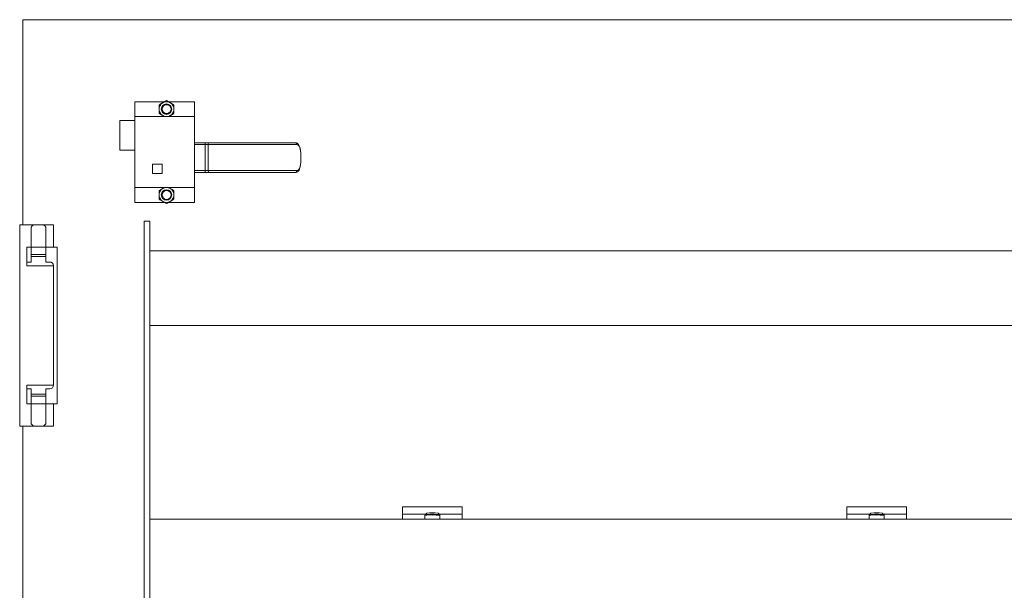
# Paper-space layout 'PDF' of a CAD drawing. Units: inches. Extents: x 0.1 to 10.8, y 0.2 to 8.4.
# Drawn here: x 1.6 to 2.9, y 2.9 to 3.6 of the extents above; entities that cross this region are included whole.
import ezdxf

# ---------------------------------------------------------------- set-up
doc = ezdxf.new("R2010")
doc.units = ezdxf.units.IN
doc.header["$MEASUREMENT"] = 0

psp = doc.layouts.new('PDF')

# ---------------------------------------------------------------- linework, layer by layer
at = {"color": 7, "linetype": 'Continuous', "lineweight": 15}
for p, q in [((1.6250836, 3.6178463), (4.3967759, 3.6178463)), ((1.6250836, 3.3534233), (1.6250836, 3.6178463)), ((1.8076225, 3.5120771), (1.7694297, 3.5120771)), ((1.7694297, 3.4928463), (1.7694297, 3.5120771)), ((1.8463528, 3.5120771), (1.8127754, 3.5120771)), ((1.8463528, 3.4928463), (1.8463528, 3.5120771)), ((1.750199, 3.4495771), (1.750199, 3.4880386)), ((1.7694297, 3.4880386), (1.750199, 3.4880386)), ((1.8463528, 3.4928463), (1.7694297, 3.4928463)), ((1.7694297, 3.4015001), (1.7694297, 3.4928463)), ((1.8150067, 3.4941346), (1.8127754, 3.4928463)), ((1.8463528, 3.4015001), (1.8463528, 3.4928463)), ((1.8463528, 3.4591925), (1.8598846, 3.4591925)), ((1.8598846, 3.4566925), (1.8463528, 3.4566925)), ((1.8598846, 3.4591925), (1.8598846, 3.4566925)), ((1.8598846, 3.4591925), (1.8658625, 3.4591925)), ((1.8636468, 3.4566925), (1.8598846, 3.4566925)), ((1.8598846, 3.4566925), (1.8598846, 3.4232309)), ((1.9779395, 3.4566925), (1.8636468, 3.4566925)), ((1.8636468, 3.4566925), (1.8636468, 3.4232309)), ((1.8658625, 3.4591925), (1.9756835, 3.4591925)), ((1.7694297, 3.4495771), (1.750199, 3.4495771)), ((1.9832786, 3.4399579), (1.9832786, 3.4399655)), ((1.9833129, 3.4399655), (1.9832786, 3.4399655)), ((1.9832786, 3.4399579), (1.983313, 3.4399579)), ((1.9833033, 3.4399656), (1.9833029, 3.4404497)), ((1.9833136, 3.4399655), (1.9833129, 3.4399655)), ((1.983313, 3.4399579), (1.9833136, 3.4399579)), ((1.9833136, 3.4399579), (1.9833136, 3.4399655)), ((1.8044297, 3.4316925), (1.7921221, 3.4316925)), ((1.7921221, 3.4316925), (1.7921221, 3.4193848)), ((1.8044297, 3.4193848), (1.8044297, 3.4316925)), ((1.7921221, 3.4193848), (1.8044297, 3.4193848)), ((1.8463528, 3.4232309), (1.8598846, 3.4232309)), ((1.8598846, 3.4207309), (1.8463528, 3.4207309)), ((1.8598846, 3.4232309), (1.8636468, 3.4232309)), ((1.8598846, 3.4232309), (1.8598846, 3.4207309)), ((1.8658625, 3.4207309), (1.8598846, 3.4207309)), ((1.8636468, 3.4232309), (1.9779395, 3.4232309)), ((1.9756835, 3.4207309), (1.8658625, 3.4207309)), ((1.8463528, 3.4015001), (1.7694297, 3.4015001)), ((1.7694297, 3.3822694), (1.7694297, 3.4015001)), ((1.8053913, 3.4002119), (1.8076225, 3.4015001)), ((1.8463528, 3.3822694), (1.8463528, 3.4015001)), ((1.8076225, 3.3822694), (1.7694297, 3.3822694)), ((1.8463528, 3.3822694), (1.8127754, 3.3822694)), ((1.6404682, 3.3534233), (1.6210451, 3.3534233)), ((1.6210451, 3.3534233), (1.6210451, 3.0938079)), ((1.6356605, 3.3486156), (1.6356605, 3.3247117)), ((1.6404682, 3.3534233), (1.6500836, 3.3534233)), ((1.6645067, 3.3534233), (1.6500836, 3.3534233)), ((1.6548913, 3.3247117), (1.6548913, 3.3486156)), ((1.6645067, 3.3245771), (1.6645067, 3.3534233)), ((1.7885452, 3.3582309), (1.7813336, 3.3582309)), ((1.7813336, 2.5138463), (1.7813336, 3.3582309)), ((1.7885452, 2.5138463), (1.7885452, 3.3582309)), ((1.6302759, 3.3245771), (1.6356605, 3.3245771)), ((1.6302759, 3.3005387), (1.6302759, 3.3245771)), ((1.6548913, 3.3247117), (1.6356605, 3.3247117)), ((1.6356605, 3.3149617), (1.6356605, 3.3247117)), ((1.6548913, 3.3247117), (1.6548913, 3.3149617)), ((1.6548913, 3.3245771), (1.6645067, 3.3245771)), ((1.6645067, 3.3245771), (1.6693144, 3.3245771)), ((1.6693144, 3.3245771), (1.6693144, 3.122654)), ((1.6548913, 3.3149617), (1.6356605, 3.3149617)), ((1.6356605, 3.3149617), (1.6356605, 3.3124232)), ((1.6356605, 3.3124232), (1.6548913, 3.3124232)), ((1.6356605, 3.3053463), (1.6356605, 3.3124232)), ((1.6548913, 3.3124232), (1.6548913, 3.3149617)), ((1.6548913, 3.3053463), (1.6548913, 3.3124232)), ((1.7885452, 3.2236156), (1.7885452, 3.3197694)), ((4.2333143, 3.3197694), (1.7885452, 3.3197694)), ((1.6308528, 3.3053463), (1.6302759, 3.3053116)), ((1.6645067, 3.3005387), (1.6302759, 3.3005387)), ((1.6308528, 3.3053463), (1.6356605, 3.3053463)), ((1.6596989, 3.3053463), (1.6548913, 3.3053463)), ((1.6645067, 3.1466925), (1.6645067, 3.3005387)), ((4.2333143, 3.2236156), (1.7885452, 3.2236156)), ((1.6302759, 3.122654), (1.6302759, 3.1466925)), ((1.6302759, 3.1466925), (1.6645067, 3.1466925)), ((1.6302759, 3.1419196), (1.6308528, 3.1418848)), ((1.6356605, 3.1418848), (1.6308528, 3.1418848)), ((1.6356605, 3.1348079), (1.6356605, 3.1418848)), ((1.6356605, 3.1348079), (1.6548913, 3.1348079)), ((1.6356605, 3.1348079), (1.6356605, 3.1322694)), ((1.6596989, 3.1418848), (1.6548913, 3.1418848)), ((1.6548913, 3.1418848), (1.6548913, 3.1348079)), ((1.6548913, 3.1322694), (1.6548913, 3.1348079)), ((1.6356605, 3.122654), (1.6302759, 3.122654)), ((1.6356605, 3.1225195), (1.6356605, 3.1322694)), ((1.6548913, 3.1322694), (1.6356605, 3.1322694)), ((1.6356605, 3.1225195), (1.6548913, 3.1225195)), ((1.6356605, 3.1225195), (1.6356605, 3.0986156)), ((1.6548913, 3.1322694), (1.6548913, 3.1225195)), ((1.6645067, 3.122654), (1.6548913, 3.122654)), ((1.6548913, 3.0986156), (1.6548913, 3.1225195)), ((1.6645067, 3.0938079), (1.6645067, 3.122654)), ((1.6693144, 3.122654), (1.6645067, 3.122654)), ((1.6210451, 3.0938079), (1.6404682, 3.0938079)), ((1.6250836, 2.3600002), (1.6250836, 3.0938079)), ((1.6404682, 3.0938079), (1.6500836, 3.0938079)), ((1.6500836, 3.0938079), (1.6645067, 3.0938079)), ((2.1912182, 2.9898079), (2.1142951, 2.9898079)), ((2.1142951, 2.9801925), (2.1142951, 2.9898079)), ((2.1454534, 2.9816066), (2.1434989, 2.9796545)), ((2.1620144, 2.9796545), (2.1600599, 2.9816066)), ((2.1912182, 2.9801925), (2.1912182, 2.9898079)), ((2.6864105, 2.9801925), (2.6864105, 2.9898079)), ((2.7633336, 2.9898079), (2.6864105, 2.9898079)), ((2.7175688, 2.9816066), (2.7156144, 2.9796545)), ((2.7341297, 2.9796545), (2.7321753, 2.9816066)), ((2.7633336, 2.9801925), (2.7633336, 2.9898079)), ((4.2333143, 2.9736156), (1.7885452, 2.9736156)), ((1.7885452, 2.8774617), (1.7885452, 2.9736156)), ((2.1440376, 2.9801925), (2.1142951, 2.9801925)), ((2.1142951, 2.9736156), (2.1142951, 2.9801925)), ((2.1431413, 2.9787938), (2.1431413, 2.9736156)), ((2.1912182, 2.9801925), (2.1614757, 2.9801925)), ((2.1623721, 2.9736156), (2.1623721, 2.9787938)), ((2.1912182, 2.9801925), (2.1912182, 2.9736156)), ((2.716153, 2.9801925), (2.6864105, 2.9801925)), ((2.6864105, 2.9736156), (2.6864105, 2.9801925)), ((2.7152567, 2.9787938), (2.7152567, 2.9736156)), ((2.7633336, 2.9801925), (2.7335911, 2.9801925)), ((2.7344874, 2.9736156), (2.7344874, 2.9787938)), ((2.7633336, 2.9801925), (2.7633336, 2.9736156))]:
    psp.add_line(p, q, dxfattribs=at)
for centre, radius in [((1.810199, 3.5024617), 0.0067101), ((1.810199, 3.5024617), 0.0060096), ((1.810199, 3.5024617), 0.0057876), ((1.810199, 3.3918848), 0.0067101), ((1.810199, 3.3918848), 0.0060096), ((1.810199, 3.3918848), 0.0057876)]:
    psp.add_circle(centre, radius, dxfattribs=at)
for centre, radius, start, end in [((1.810199, 3.5024617), 0.0096154, 120, 180), ((1.810199, 3.5024617), 0.0096154, 180, 240), ((1.810199, 3.5024617), 0.0096154, 60, 120), ((1.810199, 3.5024617), 0.0096154, 0, 60), ((1.810199, 3.5024617), 0.0096154, 300, 0), ((1.810199, 3.5024617), 0.0096154, 240, 300), ((1.8660137, 3.4568266), 0.0023707, 93.6575344, 183.2427684), ((1.9755549, 3.4568085), 0.0023874, 357.214464, 86.9126876), ((1.8660137, 3.4230968), 0.0023707, 176.7572316, 266.3424656), ((1.9755549, 3.4231149), 0.0023874, 273.0873124, 2.785536), ((1.810199, 3.3918848), 0.0096154, 120, 180), ((1.810199, 3.3918848), 0.0096154, 60, 120), ((1.810199, 3.3918848), 0.0096154, 0, 60), ((1.810199, 3.3918848), 0.0096154, 180, 240), ((1.810199, 3.3918848), 0.0096154, 300, 0), ((1.810199, 3.3918848), 0.0096154, 240, 300), ((1.6404682, 3.3486156), 0.0048077, 90, 180), ((1.6500836, 3.3486156), 0.0048077, 0, 90), ((1.659699, 3.3005386), 0.0048077, 0, 90), ((1.659699, 3.1466925), 0.0048077, 270, 0), ((1.6404682, 3.0986156), 0.0048077, 180, 270), ((1.6500836, 3.0986156), 0.0048077, 270, 0), ((2.1527567, 2.903214), 0.078732, 84.6775506, 95.3224494), ((2.7248721, 2.903214), 0.0787321, 84.6775548, 95.3224452), ((2.1497901, 2.9262054), 0.0530071, 86.7917182, 97.2057904), ((2.1527699, 2.8798627), 0.1002219, 84.709673, 95.307368), ((2.1549684, 2.904576), 0.0745862, 84.3032417, 91.6992123), ((2.7219054, 2.9262071), 0.0530053, 86.7915821, 97.2059452), ((2.7248853, 2.8798627), 0.100222, 84.7096618, 95.307379), ((2.7270837, 2.9045758), 0.0745864, 84.3032458, 91.6992175)]:
    psp.add_arc(centre, radius, start, end, dxfattribs=at)
for points, knots in [([(1.8053913, 3.5107889), (1.8062372, 3.5112773), (1.8079155, 3.5122462), (1.8094419, 3.5131275), (1.810199, 3.5135646)], [0, 0, 0, 0, 0.503994039, 1, 1, 1, 1]), ([(1.810199, 3.5135646), (1.8108572, 3.5131846), (1.8121963, 3.5124115), (1.8138564, 3.5114529), (1.8148053, 3.5109052), (1.8150067, 3.5107889)], [0, 0, 0, 0, 0.432386582, 0.87954416, 1, 1, 1, 1]), ([(1.8005836, 3.5080131), (1.8012419, 3.5083932), (1.8025809, 3.5091663), (1.8042411, 3.5101248), (1.80519, 3.5106727), (1.8053913, 3.5107889)], [0, 0, 0, 0, 0.432383215, 0.879537311, 1, 1, 1, 1]), ([(1.8005836, 3.5024617), (1.8005836, 3.5036755), (1.8005836, 3.5056114), (1.8005836, 3.5073606), (1.8005836, 3.5080131)], [0, 0, 0, 0, 0.6269825777, 1, 1, 1, 1]), ([(1.8005836, 3.4969103), (1.8005836, 3.4972497), (1.8005836, 3.498869), (1.8005836, 3.500786), (1.8005836, 3.5023345), (1.8005836, 3.5024617)], [0, 0, 0, 0, 0.195725579, 0.933909214, 1, 1, 1, 1]), ([(1.8150067, 3.5107889), (1.8158525, 3.5103006), (1.8175309, 3.5093316), (1.8190573, 3.5084503), (1.8198144, 3.5080131)], [0, 0, 0, 0, 0.503991544, 1, 1, 1, 1]), ([(1.8198144, 3.5080131), (1.8198144, 3.5073606), (1.8198144, 3.5056114), (1.8198144, 3.5036755), (1.8198144, 3.5024617)], [0, 0, 0, 0, 0.3730174223, 1, 1, 1, 1]), ([(1.8198144, 3.5024617), (1.8198144, 3.5023345), (1.8198144, 3.500786), (1.8198144, 3.498869), (1.8198144, 3.4972497), (1.8198144, 3.4969103)], [0, 0, 0, 0, 0.066090786, 0.804274421, 1, 1, 1, 1]), ([(1.8053913, 3.4941346), (1.8045454, 3.4946229), (1.8028671, 3.4955919), (1.8013407, 3.4964732), (1.8005836, 3.4969103)], [0, 0, 0, 0, 0.504008145, 1, 1, 1, 1]), ([(1.8076225, 3.4928463), (1.8070838, 3.4931574), (1.8063489, 3.4935817), (1.8055931, 3.4940181), (1.8053913, 3.4941346)], [0, 0, 0, 0, 0.733100708, 1, 1, 1, 1]), ([(1.8198144, 3.4969103), (1.8191561, 3.4965302), (1.8178171, 3.4957571), (1.8161569, 3.4947986), (1.815208, 3.4942508), (1.8150067, 3.4941346)], [0, 0, 0, 0, 0.43238669, 0.879557617, 1, 1, 1, 1]), ([(1.9833029, 3.4404497), (1.9833037, 3.4408059), (1.983307, 3.4421296), (1.9832265, 3.4443996), (1.9830516, 3.4471748), (1.9827546, 3.4498111), (1.9823045, 3.4522511), (1.981665, 3.4544064), (1.9808156, 3.4561624), (1.9797607, 3.4575409), (1.9784434, 3.4585485), (1.9770463, 3.4591246), (1.976086, 3.4591431), (1.9756833, 3.4591509)], [0, 0, 0, 0, 0.037450605, 0.139180992, 0.241455219, 0.345425003, 0.452605413, 0.562617636, 0.66598023, 0.757224468, 0.842545975, 0.933967962, 1, 1, 1, 1]), ([(1.9832786, 3.4399655), (1.983262, 3.4413148), (1.9832226, 3.4445238), (1.9828281, 3.4492543), (1.9819057, 3.4534098), (1.9803426, 3.4561851), (1.9787422, 3.456523), (1.9779395, 3.4566925)], [0, 0, 0, 0, 0.149553436, 0.355690231, 0.564176222, 0.781412798, 1, 1, 1, 1]), ([(1.9779395, 3.4232309), (1.9785358, 3.4233227), (1.9799189, 3.4235357), (1.9815178, 3.4255701), (1.9826181, 3.4293048), (1.9831859, 3.4343055), (1.9832478, 3.4380792), (1.9832786, 3.4399579)], [0, 0, 0, 0, 0.160176363, 0.371579176, 0.58286301, 0.792329482, 1, 1, 1, 1]), ([(1.9831398, 3.4344198), (1.9831724, 3.4349115), (1.9832657, 3.436321), (1.9833139, 3.4382068), (1.983306, 3.4395681), (1.9833038, 3.439958)], [0, 0, 0, 0, 0.276561677, 0.792844713, 1, 1, 1, 1]), ([(1.9756846, 3.4207351), (1.9761877, 3.4207711), (1.9772386, 3.4208463), (1.9787112, 3.4215287), (1.9799537, 3.4225993), (1.9809383, 3.4239751), (1.9817321, 3.4257162), (1.9823446, 3.427841), (1.9827817, 3.4303264), (1.9830361, 3.4325526), (1.9831149, 3.4339716), (1.9831398, 3.4344198)], [0, 0, 0, 0, 0.101115441, 0.211192439, 0.316901753, 0.42515799, 0.545813921, 0.675908402, 0.809842576, 0.939932001, 1, 1, 1, 1]), ([(1.8005836, 3.3974362), (1.8012419, 3.3978163), (1.8025809, 3.3985894), (1.8042411, 3.3995479), (1.80519, 3.4000957), (1.8053913, 3.4002119)], [0, 0, 0, 0, 0.432386582, 0.87954416, 1, 1, 1, 1]), ([(1.8127754, 3.4015001), (1.8133141, 3.4011892), (1.8140491, 3.4007649), (1.8148049, 3.4003284), (1.8150067, 3.4002119)], [0, 0, 0, 0, 0.7330616302, 1, 1, 1, 1]), ([(1.8150067, 3.4002119), (1.8158525, 3.3997236), (1.8175309, 3.3987547), (1.8190573, 3.3978734), (1.8198144, 3.3974362)], [0, 0, 0, 0, 0.503987717, 1, 1, 1, 1]), ([(1.8005836, 3.3918848), (1.8005836, 3.3930986), (1.8005836, 3.3950345), (1.8005836, 3.3967837), (1.8005836, 3.3974362)], [0, 0, 0, 0, 0.6269825777, 1, 1, 1, 1]), ([(1.8005836, 3.3863334), (1.8005836, 3.3866728), (1.8005836, 3.3882921), (1.8005836, 3.3902091), (1.8005836, 3.3917575), (1.8005836, 3.3918848)], [0, 0, 0, 0, 0.195725579, 0.933909214, 1, 1, 1, 1]), ([(1.8198144, 3.3974362), (1.8198144, 3.3967837), (1.8198144, 3.3950345), (1.8198144, 3.3930986), (1.8198144, 3.3918848)], [0, 0, 0, 0, 0.3730174223, 1, 1, 1, 1]), ([(1.8198144, 3.3918848), (1.8198144, 3.3917575), (1.8198144, 3.3902091), (1.8198144, 3.3882921), (1.8198144, 3.3866728), (1.8198144, 3.3863334)], [0, 0, 0, 0, 0.066090786, 0.804274421, 1, 1, 1, 1]), ([(1.8053913, 3.3835577), (1.8045454, 3.384046), (1.8028671, 3.385015), (1.8013407, 3.3858963), (1.8005836, 3.3863334)], [0, 0, 0, 0, 0.504008145, 1, 1, 1, 1]), ([(1.810199, 3.3807819), (1.8095407, 3.381162), (1.8082016, 3.3819351), (1.8065415, 3.3828936), (1.8055927, 3.3834414), (1.8053913, 3.3835577)], [0, 0, 0, 0, 0.432392414, 0.879556023, 1, 1, 1, 1]), ([(1.8150067, 3.3835577), (1.8141608, 3.3830693), (1.8124825, 3.3821003), (1.8109561, 3.381219), (1.810199, 3.3807819)], [0, 0, 0, 0, 0.503995194, 1, 1, 1, 1]), ([(1.8198144, 3.3863334), (1.8191561, 3.3859533), (1.8178171, 3.3851802), (1.8161569, 3.3842217), (1.815208, 3.3836739), (1.8150067, 3.3835577)], [0, 0, 0, 0, 0.43238669, 0.879557617, 1, 1, 1, 1]), ([(2.1435117, 2.979652), (2.1434468, 2.9795846), (2.1432871, 2.9794188), (2.1431496, 2.9791016), (2.143159, 2.9788739), (2.1431624, 2.9787926)], [0, 0, 0, 0, 0.305284863, 0.752177189, 1, 1, 1, 1]), ([(2.162351, 2.9788), (2.162354, 2.9788826), (2.162362, 2.9791033), (2.1622187, 2.9794117), (2.1620433, 2.9796435), (2.1619365, 2.9797201), (2.1619089, 2.9797399)], [0, 0, 0, 0, 0.2194984406, 0.5870107796, 0.89303326, 1, 1, 1, 1]), ([(2.7156271, 2.979652), (2.7155622, 2.9795846), (2.7154025, 2.9794188), (2.7152649, 2.9791016), (2.7152744, 2.9788739), (2.7152777, 2.9787926)], [0, 0, 0, 0, 0.305291856, 0.752182715, 1, 1, 1, 1]), ([(2.7344664, 2.9788), (2.7344694, 2.9788826), (2.7344774, 2.9791033), (2.7343341, 2.9794117), (2.7341587, 2.9796435), (2.7340519, 2.9797201), (2.7340243, 2.9797399)], [0, 0, 0, 0, 0.219502373, 0.587029622, 0.893070156, 1, 1, 1, 1])]:
    psp.add_open_spline(points, degree=3, knots=knots, dxfattribs=at)

doc.saveas('drawing.dxf')
